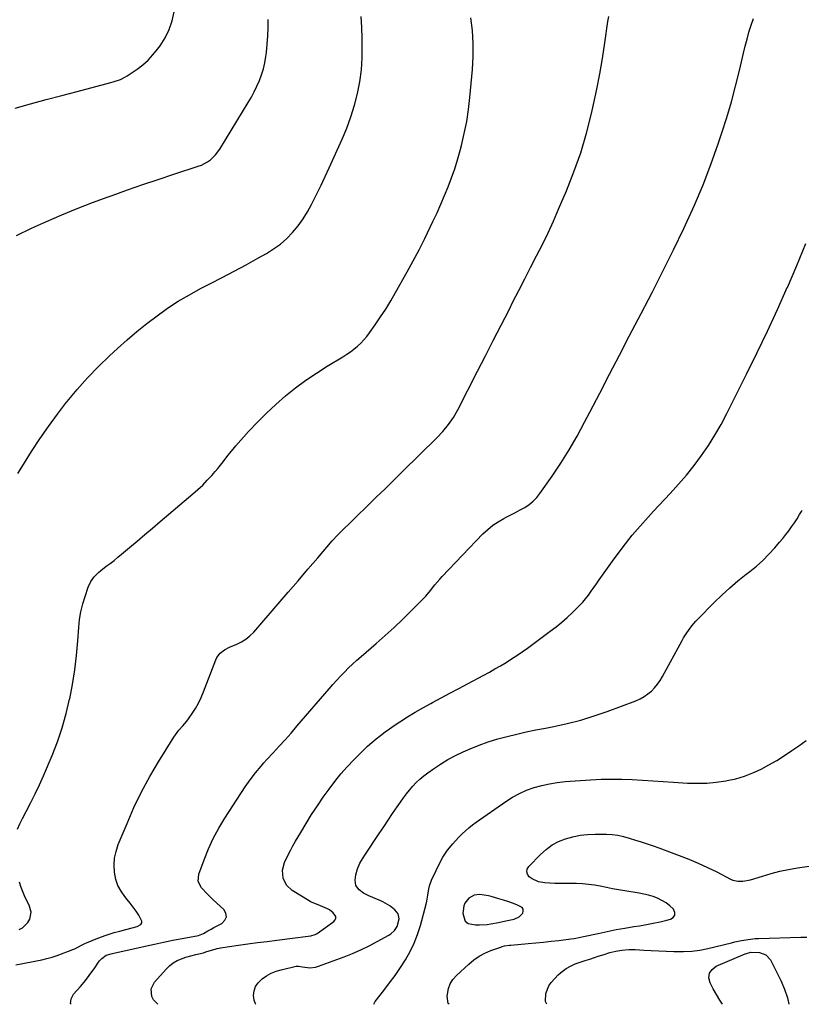
# Model space of a CAD drawing. Units: inches. Extents: x 1915984 to 1921328, y 421950 to 427228.
# Drawn here: x 1919648 to 1920093, y 421952 to 422512 of the extents above; entities that cross this region are included whole.
import ezdxf

# ---------------------------------------------------------------- set-up
doc = ezdxf.new("R2010")
doc.units = ezdxf.units.IN
doc.header["$MEASUREMENT"] = 0
for name, color, linetype in [('1', 7, 'Continuous'), ('7', 7, 'Continuous'), ('8', 7, 'Continuous')]:
    doc.layers.add(name, color=color, linetype=linetype)

msp = doc.modelspace()

# ---------------------------------------------------------------- linework, layer by layer
at = {"layer": '1', "color": 18}
msp.add_polyline3d([(1919920.28, 421998.38, 1794), (1919924.56, 421999.26, 1794), (1919929.26, 422000.27, 1794), (1919932.04, 422001.48, 1794), (1919934.14, 422003.67, 1794), (1919934.46, 422004.85, 1794), (1919934.42, 422005.92, 1794), (1919933.82, 422006.8, 1794), (1919930.81, 422008.36, 1794), (1919928.27, 422009.31, 1794), (1919925.72, 422010.22, 1794), (1919923.15, 422011.07, 1794), (1919920.56, 422011.87, 1794), (1919916.25, 422013.14, 1794), (1919914.64, 422013.56, 1794), (1919909.71, 422014.24, 1794), (1919906.56, 422013.81, 1794), (1919903.47, 422012.08, 1794), (1919901.23, 422009.4, 1794), (1919900.59, 422007.8, 1794), (1919899.94, 422003.48, 1794), (1919901.34, 421999.07, 1794), (1919903.15, 421997.82, 1794), (1919907.33, 421996.98, 1794), (1919909.51, 421996.96, 1794), (1919913.84, 421997.25, 1794), (1919915.99, 421997.57, 1794), (1919920.28, 421998.38, 1794)], dxfattribs=at)
at = {"layer": '7', "color": 18}
for points in [[(1919645.25, 422461.69, 1778), (1919654.07, 422464.1, 1778), (1919662.9, 422466.48, 1778), (1919671.74, 422468.83, 1778), (1919680.59, 422471.15, 1778), (1919699.76, 422476.14, 1778), (1919701.13, 422476.52, 1778), (1919705.18, 422477.95, 1778), (1919707.75, 422479.17, 1778), (1919708.97, 422479.9, 1778), (1919710.17, 422480.67, 1778), (1919714.61, 422483.75, 1778), (1919717.86, 422486.26, 1778), (1919720.93, 422488.95, 1778), (1919723.71, 422491.93, 1778), (1919726.31, 422495.11, 1778), (1919727.8, 422497.12, 1778), (1919730.63, 422501.61, 1778), (1919733, 422506.29, 1778), (1919734.65, 422511.26, 1778), (1919735.84, 422516.43, 1778)], [(1919645.65, 421974.19, 1786), (1919648.6, 421974.81, 1786), (1919651.56, 421975.41, 1786), (1919654.53, 421975.95, 1786), (1919657.5, 421976.47, 1786), (1919660.46, 421977.05, 1786), (1919663.38, 421977.74, 1786), (1919666.26, 421978.61, 1786), (1919669.11, 421979.59, 1786), (1919678.14, 421983, 1786), (1919679.14, 421983.4, 1786), (1919682.96, 421985.38, 1786), (1919684.89, 421986.33, 1786), (1919685.88, 421986.77, 1786), (1919692.37, 421989.43, 1786), (1919696.98, 421991.17, 1786), (1919701.69, 421992.63, 1786), (1919704.76, 421993.47, 1786), (1919708.17, 421994.34, 1786), (1919711.93, 421995.26, 1786), (1919714.63, 421996.11, 1786), (1919716.81, 421997.27, 1786), (1919717.34, 421998.06, 1786), (1919717.38, 421999, 1786), (1919715.61, 422002.41, 1786), (1919714.06, 422004.76, 1786), (1919712.45, 422007.06, 1786), (1919710.74, 422009.29, 1786), (1919708.97, 422011.47, 1786), (1919707.66, 422013.02, 1786), (1919705.5, 422016.08, 1786), (1919703.75, 422019.31, 1786), (1919702.59, 422022.8, 1786), (1919701.78, 422026.96, 1786), (1919701.64, 422030.97, 1786), (1919701.89, 422034.93, 1786), (1919702.73, 422038.8, 1786), (1919703.96, 422042.62, 1786), (1919708.92, 422054.71, 1786), (1919712.89, 422063.75, 1786), (1919717.15, 422072.63, 1786), (1919721.85, 422081.29, 1786), (1919726.84, 422089.81, 1786), (1919735.51, 422103.77, 1786), (1919738.49, 422107.76, 1786), (1919740.76, 422110.21, 1786), (1919742.89, 422112.77, 1786), (1919743.88, 422114.11, 1786), (1919746, 422117.14, 1786), (1919747.9, 422120.09, 1786), (1919749.65, 422123.12, 1786), (1919751.17, 422126.27, 1786), (1919752.53, 422129.5, 1786), (1919759.44, 422147.71, 1786), (1919760.12, 422149.1, 1786), (1919761.98, 422151.48, 1786), (1919764.43, 422153.36, 1786), (1919767.28, 422154.91, 1786), (1919771.4, 422156.61, 1786), (1919774.08, 422157.94, 1786), (1919776.61, 422159.5, 1786), (1919778.89, 422161.4, 1786), (1919781.01, 422163.52, 1786), (1919794.95, 422179.63, 1786), (1919800.61, 422186.18, 1786), (1919806.26, 422192.73, 1786), (1919811.91, 422199.28, 1786), (1919817.55, 422205.84, 1786), (1919825.73, 422215.36, 1786), (1919828.91, 422218.89, 1786), (1919832.25, 422222.28, 1786), (1919835.67, 422225.59, 1786), (1919839.09, 422228.89, 1786), (1919845.73, 422235.32, 1786), (1919850.75, 422240.2, 1786), (1919855.77, 422245.08, 1786), (1919860.77, 422249.98, 1786), (1919865.77, 422254.88, 1786), (1919885.27, 422274.08, 1786), (1919888.7, 422277.71, 1786), (1919891.84, 422281.59, 1786), (1919894.66, 422285.7, 1786), (1919897.13, 422290.03, 1786), (1919908.4, 422311.89, 1786), (1919912.9, 422320.64, 1786), (1919917.39, 422329.4, 1786), (1919921.86, 422338.17, 1786), (1919926.32, 422346.95, 1786), (1919928.58, 422351.4, 1786), (1919931.91, 422357.95, 1786), (1919935.25, 422364.49, 1786), (1919938.61, 422371.02, 1786), (1919941.99, 422377.55, 1786), (1919945.3, 422384.11, 1786), (1919948.51, 422390.71, 1786), (1919951.57, 422397.38, 1786), (1919954.53, 422404.1, 1786), (1919959.02, 422414.61, 1786), (1919963.27, 422425.35, 1786), (1919967.11, 422436.22, 1786), (1919970.36, 422447.29, 1786), (1919973.21, 422458.48, 1786), (1919974.37, 422463.62, 1786), (1919976.23, 422472.35, 1786), (1919977.96, 422481.12, 1786), (1919979.48, 422489.92, 1786), (1919980.86, 422498.74, 1786), (1919982.63, 422510.98, 1786), (1919983.08, 422513.7, 1786)], [(1919646.66, 422051.38, 1784), (1919647.98, 422054.46, 1784), (1919649.46, 422057.49, 1784), (1919651.61, 422061.48, 1784), (1919654.22, 422066.49, 1784), (1919656.74, 422071.55, 1784), (1919659.11, 422076.67, 1784), (1919661.39, 422081.84, 1784), (1919666.24, 422093.28, 1784), (1919669.3, 422101.13, 1784), (1919672.04, 422109.08, 1784), (1919674.31, 422117.17, 1784), (1919676.27, 422125.37, 1784), (1919676.31, 422125.53, 1784), (1919677.84, 422133.74, 1784), (1919679.16, 422141.98, 1784), (1919680.14, 422150.26, 1784), (1919680.9, 422158.58, 1784), (1919681.45, 422166.19, 1784), (1919681.95, 422170.69, 1784), (1919682.67, 422175.14, 1784), (1919683.74, 422179.52, 1784), (1919685.04, 422183.85, 1784), (1919686.87, 422189.17, 1784), (1919688.28, 422192.28, 1784), (1919690.27, 422195.05, 1784), (1919692.68, 422197.52, 1784), (1919693.98, 422198.64, 1784), (1919697.06, 422200.95, 1784), (1919699.31, 422202.62, 1784), (1919701.52, 422204.32, 1784), (1919703.7, 422206.07, 1784), (1919705.86, 422207.84, 1784), (1919710.35, 422211.62, 1784), (1919714.73, 422215.3, 1784), (1919719.1, 422219, 1784), (1919723.48, 422222.69, 1784), (1919727.85, 422226.39, 1784), (1919746.38, 422242.1, 1784), (1919749.22, 422244.61, 1784), (1919751.98, 422247.2, 1784), (1919754.63, 422249.92, 1784), (1919757.19, 422252.71, 1784), (1919759.12, 422254.91, 1784), (1919760.64, 422256.68, 1784), (1919763.57, 422260.32, 1784), (1919766.38, 422264.05, 1784), (1919769.32, 422267.68, 1784), (1919770.85, 422269.44, 1784), (1919778.15, 422277.62, 1784), (1919783.13, 422282.96, 1784), (1919788.27, 422288.15, 1784), (1919793.63, 422293.09, 1784), (1919799.13, 422297.89, 1784), (1919804.85, 422302.43, 1784), (1919810.7, 422306.8, 1784), (1919816.73, 422310.9, 1784), (1919822.89, 422314.83, 1784), (1919831.77, 422320.21, 1784), (1919833.93, 422321.59, 1784), (1919836.04, 422323.03, 1784), (1919838.08, 422324.58, 1784), (1919840.07, 422326.19, 1784), (1919841.95, 422327.91, 1784), (1919843.74, 422329.72, 1784), (1919845.38, 422331.67, 1784), (1919846.93, 422333.7, 1784), (1919850.2, 422338.35, 1784), (1919853.24, 422342.82, 1784), (1919856.18, 422347.34, 1784), (1919858.98, 422351.96, 1784), (1919861.69, 422356.64, 1784), (1919868.3, 422368.47, 1784), (1919871.74, 422374.76, 1784), (1919875.1, 422381.09, 1784), (1919878.35, 422387.48, 1784), (1919881.52, 422393.9, 1784), (1919883.04, 422397.06, 1784), (1919885.34, 422401.96, 1784), (1919887.57, 422406.9, 1784), (1919889.69, 422411.88, 1784), (1919891.75, 422416.89, 1784), (1919893.65, 422421.96, 1784), (1919895.43, 422427.06, 1784), (1919897.03, 422432.23, 1784), (1919898.5, 422437.44, 1784), (1919899.28, 422440.4, 1784), (1919900.87, 422447.15, 1784), (1919902.24, 422453.95, 1784), (1919903.26, 422460.8, 1784), (1919904.06, 422467.69, 1784), (1919905.5, 422483.64, 1784), (1919905.9, 422491.02, 1784), (1919905.94, 422498.38, 1784), (1919905.45, 422505.73, 1784), (1919904.6, 422513.07, 1784)], [(1919646.76, 422253.67, 1782), (1919648.04, 422255.75, 1782), (1919654.64, 422266.2, 1782), (1919659.35, 422273.42, 1782), (1919664.21, 422280.53, 1782), (1919669.3, 422287.48, 1782), (1919674.54, 422294.33, 1782), (1919674.87, 422294.76, 1782), (1919680.54, 422301.6, 1782), (1919686.42, 422308.24, 1782), (1919692.6, 422314.6, 1782), (1919698.99, 422320.77, 1782), (1919703.49, 422324.9, 1782), (1919708.95, 422329.77, 1782), (1919714.51, 422334.52, 1782), (1919720.22, 422339.09, 1782), (1919726.03, 422343.54, 1782), (1919732, 422347.74, 1782), (1919738.1, 422351.75, 1782), (1919744.39, 422355.45, 1782), (1919750.81, 422358.94, 1782), (1919756.36, 422361.79, 1782), (1919763.16, 422365.32, 1782), (1919769.93, 422368.89, 1782), (1919776.67, 422372.53, 1782), (1919783.38, 422376.21, 1782), (1919788.29, 422378.93, 1782), (1919792.38, 422381.48, 1782), (1919796.26, 422384.28, 1782), (1919799.82, 422387.48, 1782), (1919803.19, 422390.93, 1782), (1919806.24, 422394.68, 1782), (1919809.08, 422398.56, 1782), (1919811.63, 422402.65, 1782), (1919813.98, 422406.88, 1782), (1919814.53, 422407.96, 1782), (1919816.96, 422412.85, 1782), (1919819.35, 422417.76, 1782), (1919821.68, 422422.69, 1782), (1919823.96, 422427.66, 1782), (1919831.3, 422443.88, 1782), (1919833.94, 422450.23, 1782), (1919836.34, 422456.66, 1782), (1919838.35, 422463.21, 1782), (1919840.1, 422469.86, 1782), (1919841.4, 422476.6, 1782), (1919842.35, 422483.37, 1782), (1919842.76, 422490.19, 1782), (1919842.83, 422497.05, 1782), (1919842.71, 422501.21, 1782), (1919842.49, 422507.53, 1782), (1919842.21, 422513.84, 1782)], [(1919677.06, 421951.77, 1788), (1919676.82, 421952.3, 1788), (1919677.14, 421954.87, 1788), (1919678.4, 421957.6, 1788), (1919682.38, 421961.97, 1788), (1919684.48, 421964.38, 1788), (1919686.5, 421966.85, 1788), (1919688.42, 421969.4, 1788), (1919690.26, 421972.01, 1788), (1919692.73, 421975.66, 1788), (1919693.32, 421976.46, 1788), (1919694.65, 421977.9, 1788), (1919697.02, 421979.66, 1788), (1919699.87, 421980.54, 1788), (1919701.34, 421980.89, 1788), (1919719.2, 421984.9, 1788), (1919724.48, 421986.06, 1788), (1919729.78, 421987.18, 1788), (1919735.08, 421988.24, 1788), (1919740.39, 421989.26, 1788), (1919749.53, 421990.97, 1788), (1919752.38, 421991.97, 1788), (1919755.01, 421993.5, 1788), (1919756.74, 421994.56, 1788), (1919758.3, 421995.42, 1788), (1919762.92, 421997.81, 1788), (1919764.63, 421999.6, 1788), (1919765.51, 422001.5, 1788), (1919765.15, 422003.57, 1788), (1919763.97, 422005.74, 1788), (1919757.9, 422011.3, 1788), (1919754.51, 422014.55, 1788), (1919751.28, 422017.97, 1788), (1919749.42, 422021.72, 1788), (1919749.76, 422025.89, 1788), (1919752.75, 422034, 1788), (1919755.25, 422040.15, 1788), (1919758.03, 422046.18, 1788), (1919761.2, 422052, 1788), (1919764.65, 422057.69, 1788), (1919776.2, 422075.41, 1788), (1919779.02, 422079.5, 1788), (1919782.03, 422083.45, 1788), (1919785.21, 422087.27, 1788), (1919786.85, 422089.13, 1788), (1919788.52, 422090.97, 1788), (1919792.05, 422094.79, 1788), (1919795.48, 422098.54, 1788), (1919798.89, 422102.31, 1788), (1919802.25, 422106.12, 1788), (1919805.59, 422109.95, 1788), (1919823.96, 422131.24, 1788), (1919826.09, 422133.67, 1788), (1919828.26, 422136.09, 1788), (1919830.47, 422138.46, 1788), (1919832.7, 422140.81, 1788), (1919834.99, 422143.11, 1788), (1919837.31, 422145.37, 1788), (1919839.7, 422147.56, 1788), (1919842.13, 422149.7, 1788), (1919850.74, 422157.08, 1788), (1919855.89, 422161.6, 1788), (1919860.96, 422166.21, 1788), (1919865.91, 422170.93, 1788), (1919870.79, 422175.74, 1788), (1919877.5, 422182.52, 1788), (1919878.93, 422184.03, 1788), (1919881.64, 422187.18, 1788), (1919884.19, 422190.47, 1788), (1919886.88, 422193.64, 1788), (1919888.29, 422195.17, 1788), (1919911.48, 422219.42, 1788), (1919914.19, 422221.97, 1788), (1919917.05, 422224.31, 1788), (1919920.14, 422226.35, 1788), (1919923.38, 422228.17, 1788), (1919924.73, 422228.84, 1788), (1919927.4, 422230.19, 1788), (1919930.06, 422231.58, 1788), (1919932.69, 422233.01, 1788), (1919935.3, 422234.48, 1788), (1919937.76, 422236.12, 1788), (1919940.05, 422237.95, 1788), (1919942.08, 422240.07, 1788), (1919943.93, 422242.38, 1788), (1919950.79, 422252.21, 1788), (1919955.78, 422259.67, 1788), (1919960.57, 422267.26, 1788), (1919965.06, 422275.02, 1788), (1919969.35, 422282.91, 1788), (1919972.3, 422288.58, 1788), (1919977.91, 422299.39, 1788), (1919983.53, 422310.21, 1788), (1919989.15, 422321.01, 1788), (1919994.78, 422331.82, 1788), (1920001.49, 422344.7, 1788), (1920007.69, 422356.76, 1788), (1920013.82, 422368.85, 1788), (1920019.83, 422381.01, 1788), (1920025.75, 422393.2, 1788), (1920026.69, 422395.15, 1788), (1920031.87, 422406.49, 1788), (1920036.76, 422417.95, 1788), (1920041.21, 422429.59, 1788), (1920045.38, 422441.34, 1788), (1920047.44, 422447.53, 1788), (1920050.23, 422456.31, 1788), (1920052.85, 422465.14, 1788), (1920055.24, 422474.04, 1788), (1920057.45, 422482.98, 1788), (1920059.76, 422492.87, 1788), (1920060.74, 422496.9, 1788), (1920061.77, 422500.9, 1788), (1920062.88, 422504.89, 1788), (1920064.04, 422508.87, 1788), (1920065.48, 422512.69, 1788)], [(1919782.28, 421951.81, 1792), (1919782.12, 421951.98, 1792), (1919781.23, 421954.21, 1792), (1919780.81, 421956.74, 1792), (1919781.24, 421959.39, 1792), (1919782.08, 421961.85, 1792), (1919783.53, 421964, 1792), (1919785.78, 421966.26, 1792), (1919788.29, 421968, 1792), (1919790.91, 421969.49, 1792), (1919793.72, 421970.6, 1792), (1919796.64, 421971.48, 1792), (1919805.2, 421973.41, 1792), (1919805.64, 421973.48, 1792), (1919806.54, 421973.49, 1792), (1919808.8, 421973.12, 1792), (1919812.96, 421972.61, 1792), (1919816.27, 421972.96, 1792), (1919817.89, 421973.42, 1792), (1919832.43, 421978.85, 1792), (1919837.25, 421980.77, 1792), (1919842.01, 421982.82, 1792), (1919846.68, 421985.08, 1792), (1919851.28, 421987.47, 1792), (1919857.89, 421991.08, 1792), (1919859.08, 421991.85, 1792), (1919861.12, 421993.72, 1792), (1919862.68, 421996.05, 1792), (1919863.78, 422000.4, 1792), (1919863.25, 422003.26, 1792), (1919861.43, 422005.54, 1792), (1919858.41, 422007.74, 1792), (1919854.44, 422010.04, 1792), (1919852.35, 422011.01, 1792), (1919846.46, 422013.49, 1792), (1919843.58, 422014.98, 1792), (1919840.97, 422016.9, 1792), (1919839.22, 422019.35, 1792), (1919838.75, 422022.32, 1792), (1919839.08, 422025.4, 1792), (1919840, 422028.77, 1792), (1919841.5, 422031.98, 1792), (1919843.26, 422035.07, 1792), (1919844.22, 422036.57, 1792), (1919852.49, 422049.04, 1792), (1919855, 422052.82, 1792), (1919857.53, 422056.58, 1792), (1919860.08, 422060.33, 1792), (1919862.65, 422064.07, 1792), (1919864.54, 422066.81, 1792), (1919866.21, 422069.15, 1792), (1919867.93, 422071.44, 1792), (1919869.73, 422073.67, 1792), (1919871.59, 422075.86, 1792), (1919873.55, 422077.95, 1792), (1919875.6, 422079.93, 1792), (1919877.79, 422081.76, 1792), (1919880.07, 422083.49, 1792), (1919883.35, 422085.8, 1792), (1919887.41, 422088.48, 1792), (1919891.56, 422090.99, 1792), (1919895.86, 422093.25, 1792), (1919900.25, 422095.35, 1792), (1919904.16, 422097.08, 1792), (1919909.32, 422099.2, 1792), (1919914.54, 422101.12, 1792), (1919919.86, 422102.76, 1792), (1919925.25, 422104.21, 1792), (1919930.69, 422105.48, 1792), (1919936.14, 422106.7, 1792), (1919941.6, 422107.84, 1792), (1919947.08, 422108.93, 1792), (1919951.73, 422109.83, 1792), (1919959.49, 422111.52, 1792), (1919967.17, 422113.47, 1792), (1919974.75, 422115.81, 1792), (1919982.25, 422118.41, 1792), (1919998.57, 422124.51, 1792), (1920000.96, 422125.58, 1792), (1920003.25, 422126.82, 1792), (1920005.36, 422128.32, 1792), (1920007.37, 422130, 1792), (1920009.19, 422131.9, 1792), (1920010.88, 422133.89, 1792), (1920012.37, 422136.04, 1792), (1920013.73, 422138.29, 1792), (1920024.86, 422158.84, 1792), (1920025.68, 422160.29, 1792), (1920027.46, 422163.11, 1792), (1920029.39, 422165.81, 1792), (1920030.42, 422167.14, 1792), (1920032.63, 422169.67, 1792), (1920033.79, 422170.89, 1792), (1920043.03, 422180.32, 1792), (1920047.41, 422184.6, 1792), (1920051.91, 422188.74, 1792), (1920056.58, 422192.69, 1792), (1920061.36, 422196.51, 1792), (1920063.28, 422197.97, 1792), (1920067.09, 422201.07, 1792), (1920070.76, 422204.32, 1792), (1920074.21, 422207.79, 1792), (1920077.52, 422211.41, 1792), (1920080.32, 422214.67, 1792), (1920082.1, 422216.8, 1792), (1920083.84, 422218.96, 1792), (1920085.51, 422221.16, 1792), (1920087.15, 422223.4, 1792), (1920088.72, 422225.69, 1792), (1920090.25, 422228, 1792), (1920091.72, 422230.35, 1792), (1920093.14, 422232.73, 1792)], [(1919849.47, 421951.84, 1794), (1919850.09, 421953.42, 1794), (1919855.07, 421959.66, 1794), (1919858.34, 421963.9, 1794), (1919861.51, 421968.21, 1794), (1919864.53, 421972.63, 1794), (1919867.46, 421977.12, 1794), (1919870.08, 421981.76, 1794), (1919872.41, 421986.53, 1794), (1919874.31, 421991.49, 1794), (1919875.91, 421996.57, 1794), (1919879.14, 422008.69, 1794), (1919879.56, 422010.43, 1794), (1919880.17, 422013.93, 1794), (1919880.63, 422017.45, 1794), (1919881, 422019.17, 1794), (1919882.24, 422022.47, 1794), (1919887.56, 422033.47, 1794), (1919888.67, 422035.56, 1794), (1919891.25, 422039.51, 1794), (1919894.29, 422043.15, 1794), (1919897.53, 422046.63, 1794), (1919899.57, 422048.69, 1794), (1919901.5, 422050.49, 1794), (1919903.48, 422052.23, 1794), (1919905.54, 422053.86, 1794), (1919907.67, 422055.43, 1794), (1919924.49, 422067.22, 1794), (1919928.29, 422069.63, 1794), (1919932.21, 422071.79, 1794), (1919936.32, 422073.57, 1794), (1919940.54, 422075.11, 1794), (1919944.9, 422076.3, 1794), (1919949.28, 422077.29, 1794), (1919953.73, 422077.97, 1794), (1919958.22, 422078.45, 1794), (1919972.78, 422079.49, 1794), (1919978.68, 422079.79, 1794), (1919984.58, 422079.95, 1794), (1919990.48, 422079.87, 1794), (1919996.38, 422079.64, 1794), (1920002.29, 422079.29, 1794), (1920008.19, 422078.93, 1794), (1920014.09, 422078.55, 1794), (1920019.99, 422078.17, 1794), (1920027.84, 422077.65, 1794), (1920033.34, 422077.49, 1794), (1920038.82, 422077.6, 1794), (1920044.28, 422078.1, 1794), (1920049.73, 422078.88, 1794), (1920050.46, 422079.01, 1794), (1920055.45, 422080.14, 1794), (1920060.34, 422081.56, 1794), (1920065.09, 422083.41, 1794), (1920069.73, 422085.55, 1794), (1920074.25, 422088, 1794), (1920078.7, 422090.57, 1794), (1920083.05, 422093.3, 1794), (1920087.33, 422096.15, 1794), (1920091.24, 422098.86, 1794), (1920095.42, 422101.89, 1794)], [(1919892.22, 421951.85, 1796), (1919891.69, 421952.3, 1796), (1919891.07, 421956.37, 1796), (1919891.86, 421960.79, 1796), (1919892.87, 421963.5, 1796), (1919894.43, 421965.92, 1796), (1919896.36, 421968.16, 1796), (1919903.36, 421974.64, 1796), (1919906.23, 421977, 1796), (1919909.26, 421979.11, 1796), (1919912.53, 421980.84, 1796), (1919915.94, 421982.31, 1796), (1919921.64, 421984.37, 1796), (1919922.33, 421984.6, 1796), (1919923.75, 421984.97, 1796), (1919926.65, 421985.41, 1796), (1919927.38, 421985.48, 1796), (1919937.14, 421986.37, 1796), (1919941.51, 421986.78, 1796), (1919945.88, 421987.21, 1796), (1919950.25, 421987.68, 1796), (1919954.61, 421988.16, 1796), (1919961.49, 421988.94, 1796), (1919963.33, 421989.19, 1796), (1919966.96, 421989.89, 1796), (1919968.77, 421990.29, 1796), (1919977.08, 421992.15, 1796), (1919982.14, 421993.23, 1796), (1919987.22, 421994.24, 1796), (1919992.32, 421995.15, 1796), (1919997.44, 421995.98, 1796), (1920000.58, 421996.46, 1796), (1920004.5, 421997.11, 1796), (1920008.4, 421997.84, 1796), (1920012.28, 421998.69, 1796), (1920016.14, 421999.61, 1796), (1920018.26, 422000.15, 1796), (1920019.8, 422001.24, 1796), (1920020.7, 422002.51, 1796), (1920020.64, 422004.07, 1796), (1920019.93, 422005.81, 1796), (1920019.76, 422006, 1796), (1920017.79, 422007.87, 1796), (1920015.68, 422009.54, 1796), (1920013.36, 422010.92, 1796), (1920010.91, 422012.11, 1796), (1920008.33, 422013.04, 1796), (1920005.72, 422013.86, 1796), (1920003.06, 422014.49, 1796), (1920000.36, 422015, 1796), (1919992.21, 422016.25, 1796), (1919988.71, 422016.84, 1796), (1919985.24, 422017.55, 1796), (1919981.76, 422018.27, 1796), (1919978.28, 422018.91, 1796), (1919974.95, 422019.49, 1796), (1919971.53, 422019.98, 1796), (1919968.1, 422020.33, 1796), (1919964.65, 422020.49, 1796), (1919961.2, 422020.51, 1796), (1919958.08, 422020.43, 1796), (1919955.22, 422020.42, 1796), (1919952.36, 422020.49, 1796), (1919949.51, 422020.67, 1796), (1919946.65, 422020.92, 1796), (1919943.12, 422021.5, 1796), (1919939.45, 422023.11, 1796), (1919937.78, 422024.31, 1796), (1919936.85, 422025.72, 1796), (1919936.41, 422027.15, 1796), (1919936.72, 422028.62, 1796), (1919937.53, 422030.1, 1796), (1919944.23, 422037.08, 1796), (1919947.4, 422039.92, 1796), (1919950.79, 422042.41, 1796), (1919954.52, 422044.36, 1796), (1919958.46, 422045.96, 1796), (1919962.61, 422047.07, 1796), (1919966.81, 422047.93, 1796), (1919971.06, 422048.39, 1796), (1919975.35, 422048.58, 1796), (1919981.81, 422048.58, 1796), (1919985.08, 422048.42, 1796), (1919988.32, 422047.93, 1796), (1919991.52, 422047.2, 1796), (1919994.68, 422046.31, 1796), (1919998.26, 422045.21, 1796), (1920001.61, 422044.15, 1796), (1920004.95, 422043.05, 1796), (1920008.28, 422041.91, 1796), (1920011.59, 422040.72, 1796), (1920023.13, 422036.5, 1796), (1920028.59, 422034.38, 1796), (1920033.99, 422032.13, 1796), (1920039.3, 422029.67, 1796), (1920044.56, 422027.08, 1796), (1920052.34, 422023.06, 1796), (1920053.68, 422022.48, 1796), (1920056.48, 422021.79, 1796), (1920059.4, 422021.74, 1796), (1920063.71, 422022.56, 1796), (1920070.62, 422024.75, 1796), (1920075.51, 422026.18, 1796), (1920080.43, 422027.44, 1796), (1920085.42, 422028.47, 1796), (1920090.44, 422029.34, 1796), (1920107.68, 422031.91, 1796)], [(1919647.5, 421994.32, 1784), (1919649.41, 421995.36, 1784), (1919652.45, 421998.26, 1784), (1919653.58, 422000.13, 1784), (1919654.37, 422004.22, 1784), (1919653.25, 422008.23, 1784), (1919651, 422012.55, 1784), (1919649.73, 422015.39, 1784), (1919648.67, 422018.32, 1784), (1919647.75, 422021.31, 1784)], [(1919947.77, 421951.88, 1798), (1919947.12, 421953.35, 1798), (1919947.24, 421957.86, 1798), (1919948.89, 421962.25, 1798), (1919950.33, 421964.21, 1798), (1919954.34, 421968.47, 1798), (1919956.49, 421970.44, 1798), (1919958.79, 421972.17, 1798), (1919961.31, 421973.56, 1798), (1919963.99, 421974.72, 1798), (1919966.88, 421975.71, 1798), (1919969.58, 421976.63, 1798), (1919972.29, 421977.54, 1798), (1919975, 421978.43, 1798), (1919977.13, 421979.13, 1798), (1919980.44, 421980.18, 1798), (1919983.75, 421981.18, 1798), (1919987.11, 421982.03, 1798), (1919990.52, 421982.61, 1798), (1919994.42, 421982.96, 1798), (1919998.11, 421982.92, 1798), (1920002.98, 421982.65, 1798), (1920007.25, 421982.41, 1798), (1920011.53, 421982.19, 1798), (1920015.81, 421981.99, 1798), (1920020.09, 421981.79, 1798), (1920020.95, 421981.76, 1798), (1920025.64, 421981.75, 1798), (1920030.3, 421982.01, 1798), (1920034.92, 421982.66, 1798), (1920039.52, 421983.57, 1798), (1920052.88, 421986.8, 1798), (1920054.79, 421987.24, 1798), (1920058.61, 421988.05, 1798), (1920062.46, 421988.73, 1798), (1920066.34, 421989.14, 1798), (1920068.29, 421989.25, 1798), (1920092.47, 421990.03, 1798), (1920095.84, 421989.89, 1798)]]:
    msp.add_polyline3d(points, dxfattribs=at)
at = {"layer": '8', "color": 18}
for points in [[(1919645.96, 422389.25, 1780), (1919654.5, 422393.29, 1780), (1919663.1, 422397.19, 1780), (1919671.8, 422400.9, 1780), (1919680.54, 422404.49, 1780), (1919689.35, 422407.9, 1780), (1919698.21, 422411.18, 1780), (1919700.42, 422411.98, 1780), (1919709.17, 422415.07, 1780), (1919717.94, 422418.12, 1780), (1919726.74, 422421.09, 1780), (1919735.56, 422424.02, 1780), (1919749.38, 422428.53, 1780), (1919751.25, 422429.25, 1780), (1919754.75, 422431.13, 1780), (1919756.39, 422432.29, 1780), (1919759.29, 422435.04, 1780), (1919761.66, 422438.25, 1780), (1919777.9, 422464.74, 1780), (1919779.68, 422467.8, 1780), (1919781.36, 422470.91, 1780), (1919782.89, 422474.1, 1780), (1919784.31, 422477.34, 1780), (1919785.53, 422480.65, 1780), (1919786.57, 422484.01, 1780), (1919787.34, 422487.44, 1780), (1919787.93, 422490.92, 1780), (1919788.24, 422493.28, 1780), (1919788.74, 422497.98, 1780), (1919789.09, 422502.69, 1780), (1919789.22, 422507.41, 1780), (1919789.19, 422512.13, 1780)], [(1919726.44, 421951.79, 1790), (1919724.05, 421954.24, 1790), (1919722.98, 421956.26, 1790), (1919722.61, 421960.5, 1790), (1919724.47, 421964.33, 1790), (1919731.11, 421971.85, 1790), (1919733.07, 421973.73, 1790), (1919735.17, 421975.37, 1790), (1919737.52, 421976.67, 1790), (1919740.01, 421977.72, 1790), (1919742.46, 421978.54, 1790), (1919745.28, 421979.39, 1790), (1919748.13, 421980.09, 1790), (1919752.42, 421981.15, 1790), (1919753.83, 421981.55, 1790), (1919759.67, 421983.29, 1790), (1919760.26, 421983.46, 1790), (1919761.44, 421983.79, 1790), (1919762.04, 421983.9, 1790), (1919772.31, 421985.37, 1790), (1919777.75, 421986.14, 1790), (1919783.2, 421986.88, 1790), (1919788.65, 421987.58, 1790), (1919794.1, 421988.26, 1790), (1919804.53, 421989.53, 1790), (1919806.04, 421989.71, 1790), (1919809.06, 421990.11, 1790), (1919813.57, 421990.78, 1790), (1919815.99, 421991.48, 1790), (1919817.07, 421992.11, 1790), (1919826.67, 421998.97, 1790), (1919827.39, 421999.85, 1790), (1919827.78, 422000.78, 1790), (1919827.68, 422001.78, 1790), (1919826.33, 422003.86, 1790), (1919824.17, 422005.52, 1790), (1919822.94, 422006.14, 1790), (1919819.05, 422007.75, 1790), (1919815.74, 422009.05, 1790), (1919813.33, 422010.15, 1790), (1919812.56, 422010.59, 1790), (1919802.88, 422016.54, 1790), (1919799.59, 422019.57, 1790), (1919797.7, 422023.61, 1790), (1919797.38, 422028.13, 1790), (1919798.58, 422032.5, 1790), (1919800.52, 422036.52, 1790), (1919801.9, 422039.25, 1790), (1919803.36, 422041.94, 1790), (1919804.86, 422044.62, 1790), (1919807.75, 422049.61, 1790), (1919810.8, 422054.72, 1790), (1919813.95, 422059.77, 1790), (1919817.24, 422064.72, 1790), (1919820.63, 422069.61, 1790), (1919823.93, 422074.24, 1790), (1919827.21, 422078.61, 1790), (1919830.63, 422082.86, 1790), (1919834.24, 422086.94, 1790), (1919838, 422090.91, 1790), (1919841.18, 422094.11, 1790), (1919843.47, 422096.35, 1790), (1919845.82, 422098.55, 1790), (1919848.22, 422100.67, 1790), (1919850.67, 422102.75, 1790), (1919853.18, 422104.75, 1790), (1919855.74, 422106.7, 1790), (1919858.35, 422108.57, 1790), (1919861, 422110.39, 1790), (1919864.17, 422112.49, 1790), (1919868.47, 422115.25, 1790), (1919872.83, 422117.92, 1790), (1919877.26, 422120.46, 1790), (1919881.74, 422122.92, 1790), (1919882.71, 422123.44, 1790), (1919887.71, 422126.09, 1790), (1919892.71, 422128.75, 1790), (1919897.7, 422131.42, 1790), (1919902.7, 422134.09, 1790), (1919911.9, 422139.03, 1790), (1919915.12, 422140.79, 1790), (1919918.32, 422142.58, 1790), (1919921.49, 422144.42, 1790), (1919924.65, 422146.29, 1790), (1919927.76, 422148.23, 1790), (1919930.84, 422150.22, 1790), (1919933.85, 422152.3, 1790), (1919936.84, 422154.44, 1790), (1919949.79, 422163.97, 1790), (1919953.07, 422166.49, 1790), (1919956.28, 422169.09, 1790), (1919959.4, 422171.81, 1790), (1919962.44, 422174.62, 1790), (1919964.62, 422176.71, 1790), (1919966.46, 422178.57, 1790), (1919968.24, 422180.5, 1790), (1919969.9, 422182.53, 1790), (1919971.5, 422184.61, 1790), (1919973.04, 422186.75, 1790), (1919974.57, 422188.89, 1790), (1919976.1, 422191.03, 1790), (1919977.63, 422193.17, 1790), (1919985.26, 422203.94, 1790), (1919990.75, 422211.35, 1790), (1919996.44, 422218.59, 1790), (1920002.43, 422225.59, 1790), (1920008.63, 422232.42, 1790), (1920018.11, 422242.44, 1790), (1920022.8, 422247.6, 1790), (1920027.35, 422252.89, 1790), (1920031.67, 422258.36, 1790), (1920035.84, 422263.95, 1790), (1920039.77, 422269.72, 1790), (1920043.51, 422275.6, 1790), (1920046.97, 422281.65, 1790), (1920050.25, 422287.8, 1790), (1920061.56, 422310.3, 1790), (1920067.57, 422322.5, 1790), (1920073.46, 422334.76, 1790), (1920079.14, 422347.11, 1790), (1920084.7, 422359.53, 1790), (1920084.75, 422359.64, 1790), (1920090.05, 422372.09, 1790), (1920095.18, 422384.62, 1790)], [(1920047.87, 421951.91, 1800), (1920046.36, 421954.18, 1800), (1920044.37, 421957.36, 1800), (1920042.5, 421960.61, 1800), (1920040.72, 421963.91, 1800), (1920040.12, 421966.84, 1800), (1920040.35, 421969.47, 1800), (1920041.85, 421971.64, 1800), (1920044.19, 421973.51, 1800), (1920060.78, 421980.54, 1800), (1920061.38, 421980.77, 1800), (1920063.85, 421981.4, 1800), (1920068.81, 421981.22, 1800), (1920072.51, 421979.94, 1800), (1920075.1, 421977, 1800), (1920080.99, 421965.25, 1800), (1920083.06, 421960.44, 1800), (1920084.73, 421955.51, 1800), (1920085.5, 421951.93, 1800)]]:
    msp.add_polyline3d(points, dxfattribs=at)

doc.saveas('drawing.dxf')
